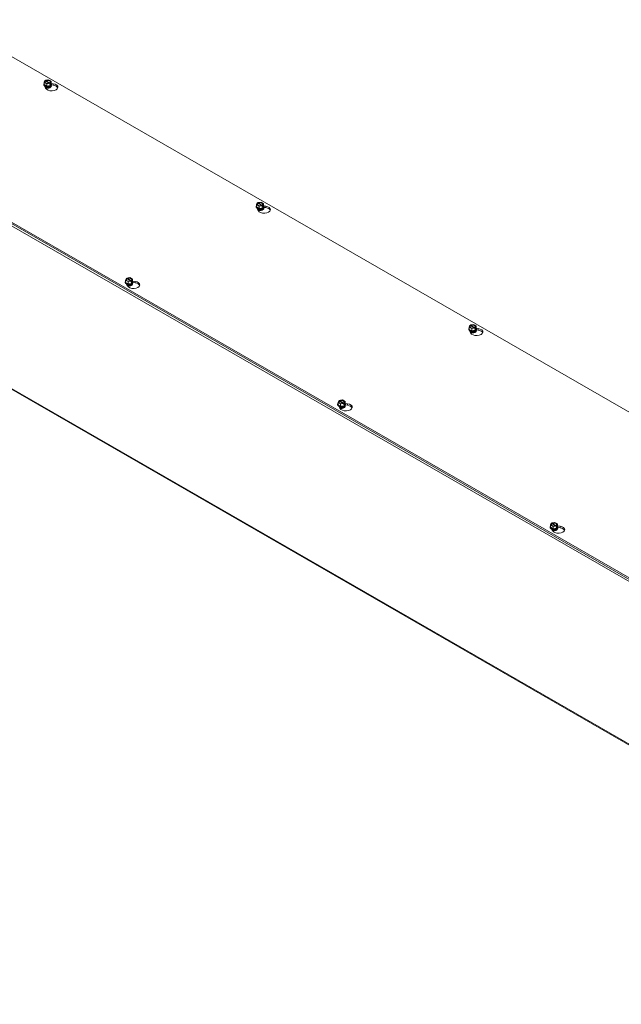
# Model space of a CAD drawing. Units: inches. Extents: x 5.9 to 90.2, y 3.1 to 55.4.
# Drawn here: x 76.3 to 83.3, y 41.2 to 52.6 of the extents above; entities that cross this region are included whole.
import ezdxf

# ---------------------------------------------------------------- set-up
doc = ezdxf.new("R2010")
doc.units = ezdxf.units.IN
doc.header["$LTSCALE"] = 5.5
doc.header["$MEASUREMENT"] = 0
doc.layers.add('Visible (ANSI)', color=7, linetype='Continuous', lineweight=5)
doc.layers.add('Visible Narrow (ANSI)', color=7, linetype='Continuous', lineweight=5)

msp = doc.modelspace()

# ---------------------------------------------------------------- linework, layer by layer
at = {"layer": 'Visible (ANSI)'}
for p, q in [((75.5059, 52.6252), (90.2435, 44.1384)), ((76.6221, 51.9024), (76.6318, 51.9233)), ((76.6516, 51.8854), (76.6221, 51.9024)), ((76.6221, 51.8752), (76.6221, 51.9024)), ((76.6354, 51.9212), (76.6318, 51.9233)), ((76.6369, 51.9263), (76.6732, 51.9319)), ((76.6369, 51.9192), (76.6369, 51.9263)), ((76.6369, 51.9263), (76.6406, 51.9242)), ((76.6812, 51.8925), (76.6385, 51.9171)), ((76.6436, 51.92), (76.6863, 51.8954)), ((76.6879, 51.891), (76.6516, 51.8854)), ((76.6732, 51.9319), (76.7028, 51.9149)), ((76.6879, 51.891), (76.6843, 51.8931)), ((76.6879, 51.8768), (76.6879, 51.891)), ((76.6894, 51.896), (76.6931, 51.8939)), ((76.7028, 51.9149), (76.6931, 51.8939)), ((76.6931, 51.8939), (76.6931, 51.8797)), ((76.7028, 51.8876), (76.7028, 51.9149)), ((76.6172, 51.8767), (76.6172, 51.8792)), ((76.6516, 51.8582), (76.6221, 51.8752)), ((76.639, 51.8337), (76.6263, 51.861)), ((76.6362, 51.8497), (76.6362, 51.8506)), ((76.6516, 51.8582), (76.6516, 51.8854)), ((76.692, 51.8644), (76.6516, 51.8582)), ((76.6879, 51.8827), (76.6931, 51.8797)), ((76.692, 51.8774), (76.6879, 51.8768)), ((76.6886, 51.8497), (76.6886, 51.8506)), ((76.7028, 51.8876), (76.692, 51.8644)), ((76.6931, 51.8797), (76.692, 51.8774)), ((76.692, 51.8644), (76.692, 51.8774)), ((76.7048, 51.8883), (76.7276, 51.8848)), ((76.7276, 51.8672), (76.7064, 51.8705)), ((76.7077, 51.8767), (76.7077, 51.8792)), ((88.5804, 43.1806), (73.8428, 51.6675)), ((73.8428, 51.6499), (88.5804, 43.1631)), ((79.0735, 50.4622), (79.0735, 50.4648)), ((79.0783, 50.4879), (79.0881, 50.5089)), ((79.1079, 50.4709), (79.0783, 50.4879)), ((79.0783, 50.4607), (79.0783, 50.4879)), ((79.1079, 50.4437), (79.0783, 50.4607)), ((79.0953, 50.4192), (79.0825, 50.4466)), ((79.0917, 50.5068), (79.0881, 50.5089)), ((79.0925, 50.4352), (79.0925, 50.4362)), ((79.0932, 50.5118), (79.1295, 50.5174)), ((79.0932, 50.5048), (79.0932, 50.5118)), ((79.0932, 50.5118), (79.0968, 50.5097)), ((79.1375, 50.478), (79.0948, 50.5026)), ((79.0999, 50.5056), (79.1426, 50.481)), ((79.1442, 50.4765), (79.1079, 50.4709)), ((79.1079, 50.4437), (79.1079, 50.4709)), ((79.1482, 50.4499), (79.1079, 50.4437)), ((79.1295, 50.5174), (79.1591, 50.5004)), ((79.1442, 50.4765), (79.1406, 50.4786)), ((79.1442, 50.4623), (79.1442, 50.4765)), ((79.1442, 50.4682), (79.1493, 50.4653)), ((79.1482, 50.4629), (79.1442, 50.4623)), ((79.1449, 50.4352), (79.1449, 50.4362)), ((79.1457, 50.4816), (79.1493, 50.4795)), ((79.1591, 50.4732), (79.1482, 50.4499)), ((79.1493, 50.4653), (79.1482, 50.4629)), ((79.1482, 50.4499), (79.1482, 50.4629)), ((79.1591, 50.5004), (79.1493, 50.4795)), ((79.1493, 50.4795), (79.1493, 50.4653)), ((79.1591, 50.4732), (79.1591, 50.5004)), ((79.1611, 50.4738), (79.1839, 50.4703)), ((79.1839, 50.4528), (79.1626, 50.4561)), ((79.1639, 50.4622), (79.1639, 50.4648)), ((88.5868, 41.2457), (73.8492, 49.7326)), ((77.5632, 49.6154), (77.573, 49.6364)), ((77.5928, 49.5984), (77.5632, 49.6154)), ((77.5632, 49.5882), (77.5632, 49.6154)), ((77.5766, 49.6343), (77.573, 49.6364)), ((77.5781, 49.6393), (77.6144, 49.6449)), ((77.5781, 49.6393), (77.5817, 49.6372)), ((77.5781, 49.6323), (77.5781, 49.6393)), ((77.6224, 49.6055), (77.5797, 49.6301)), ((77.5848, 49.6331), (77.6275, 49.6085)), ((77.6144, 49.6449), (77.6439, 49.6279)), ((77.6439, 49.6279), (77.6342, 49.607)), ((77.6439, 49.6007), (77.6439, 49.6279)), ((77.5584, 49.5897), (77.5584, 49.5923)), ((77.5928, 49.5712), (77.5632, 49.5882)), ((77.5849, 49.5495), (77.5757, 49.5692)), ((77.6291, 49.604), (77.5928, 49.5984)), ((77.5928, 49.5712), (77.5928, 49.5984)), ((77.6331, 49.5774), (77.5928, 49.5712)), ((77.6291, 49.604), (77.6255, 49.6061)), ((77.6291, 49.5898), (77.6291, 49.604)), ((77.6342, 49.5928), (77.6291, 49.5957)), ((77.6331, 49.5905), (77.6291, 49.5898)), ((77.6298, 49.5627), (77.6298, 49.5637)), ((77.6306, 49.6091), (77.6342, 49.607)), ((77.6439, 49.6007), (77.6331, 49.5774)), ((77.6342, 49.5928), (77.6331, 49.5905)), ((77.6331, 49.5774), (77.6331, 49.5905)), ((77.6342, 49.607), (77.6342, 49.5928)), ((77.6439, 49.6051), (77.6735, 49.6005)), ((77.6735, 49.583), (77.6485, 49.5868)), ((77.6488, 49.5897), (77.6488, 49.5923)), ((81.5297, 49.0477), (81.5297, 49.0503)), ((81.5346, 49.0735), (81.5443, 49.0944)), ((81.5641, 49.0565), (81.5346, 49.0735)), ((81.5346, 49.0462), (81.5346, 49.0735)), ((81.5641, 49.0292), (81.5346, 49.0462)), ((81.548, 49.0923), (81.5443, 49.0944)), ((81.5494, 49.0973), (81.5858, 49.1029)), ((81.5494, 49.0903), (81.5494, 49.0973)), ((81.5494, 49.0973), (81.5531, 49.0952)), ((81.5937, 49.0636), (81.5511, 49.0881)), ((81.5562, 49.0911), (81.5989, 49.0665)), ((81.6005, 49.0621), (81.5641, 49.0565)), ((81.5641, 49.0292), (81.5641, 49.0565)), ((81.5858, 49.1029), (81.6153, 49.0859)), ((81.6005, 49.0621), (81.5968, 49.0642)), ((81.6005, 49.0479), (81.6005, 49.0621)), ((81.6005, 49.0538), (81.6056, 49.0508)), ((81.6045, 49.0485), (81.6005, 49.0479)), ((81.6019, 49.0671), (81.6056, 49.065)), ((81.6153, 49.0587), (81.6045, 49.0355)), ((81.6056, 49.0508), (81.6045, 49.0485)), ((81.6045, 49.0355), (81.6045, 49.0485)), ((81.6153, 49.0859), (81.6056, 49.065)), ((81.6056, 49.065), (81.6056, 49.0508)), ((81.6153, 49.0587), (81.6153, 49.0859)), ((81.6174, 49.0593), (81.6402, 49.0558)), ((81.6202, 49.0477), (81.6202, 49.0503)), ((81.5515, 49.0048), (81.5388, 49.0321)), ((81.5488, 49.0208), (81.5488, 49.0217)), ((81.6045, 49.0355), (81.5641, 49.0292)), ((81.6011, 49.0208), (81.6011, 49.0217)), ((81.6402, 49.0383), (81.6189, 49.0416)), ((80.0146, 48.1753), (80.0146, 48.1778)), ((80.0195, 48.201), (80.0292, 48.2219)), ((80.049, 48.184), (80.0195, 48.201)), ((80.0195, 48.1738), (80.0195, 48.201)), ((80.049, 48.1567), (80.0195, 48.1738)), ((80.0329, 48.2198), (80.0292, 48.2219)), ((80.0411, 48.135), (80.0319, 48.1548)), ((80.0343, 48.2248), (80.0707, 48.2304)), ((80.0343, 48.2248), (80.038, 48.2227)), ((80.0343, 48.2178), (80.0343, 48.2248)), ((80.0786, 48.1911), (80.036, 48.2156)), ((80.0411, 48.2186), (80.0837, 48.194)), ((80.0854, 48.1896), (80.049, 48.184)), ((80.049, 48.1567), (80.049, 48.184)), ((80.0894, 48.163), (80.049, 48.1567)), ((80.0707, 48.2304), (80.1002, 48.2134)), ((80.0854, 48.1896), (80.0817, 48.1917)), ((80.0854, 48.1754), (80.0854, 48.1896)), ((80.0905, 48.1783), (80.0854, 48.1813)), ((80.0894, 48.176), (80.0854, 48.1754)), ((80.086, 48.1483), (80.086, 48.1492)), ((80.0868, 48.1946), (80.0905, 48.1925)), ((80.1002, 48.1862), (80.0894, 48.163)), ((80.0905, 48.1783), (80.0894, 48.176)), ((80.0894, 48.163), (80.0894, 48.176)), ((80.1002, 48.2134), (80.0905, 48.1925)), ((80.0905, 48.1925), (80.0905, 48.1783)), ((80.1002, 48.1862), (80.1002, 48.2134)), ((80.1002, 48.1906), (80.1298, 48.186)), ((80.1298, 48.1685), (80.1048, 48.1724)), ((80.1051, 48.1753), (80.1051, 48.1778)), ((82.4758, 46.7865), (82.4855, 46.8074)), ((82.5053, 46.7695), (82.4758, 46.7865)), ((82.4758, 46.7593), (82.4758, 46.7865)), ((82.4891, 46.8053), (82.4855, 46.8074)), ((82.4906, 46.8104), (82.5269, 46.816)), ((82.4906, 46.8104), (82.4942, 46.8083)), ((82.4906, 46.8033), (82.4906, 46.8104)), ((82.5349, 46.7766), (82.4922, 46.8012)), ((82.4973, 46.8041), (82.54, 46.7795)), ((82.5416, 46.7751), (82.5053, 46.7695)), ((82.5053, 46.7423), (82.5053, 46.7695)), ((82.5269, 46.816), (82.5565, 46.799)), ((82.5416, 46.7751), (82.538, 46.7772)), ((82.5416, 46.7609), (82.5416, 46.7751)), ((82.5431, 46.7801), (82.5467, 46.778)), ((82.5565, 46.7717), (82.5457, 46.7485)), ((82.5565, 46.799), (82.5467, 46.778)), ((82.5467, 46.778), (82.5467, 46.7638)), ((82.5565, 46.7717), (82.5565, 46.799)), ((82.5565, 46.7761), (82.586, 46.7716)), ((82.4709, 46.7608), (82.4709, 46.7633)), ((82.5053, 46.7423), (82.4758, 46.7593)), ((82.4974, 46.7205), (82.4882, 46.7403)), ((82.5457, 46.7485), (82.5053, 46.7423)), ((82.5467, 46.7638), (82.5416, 46.7668)), ((82.5457, 46.7615), (82.5416, 46.7609)), ((82.5423, 46.7338), (82.5423, 46.7347)), ((82.5467, 46.7638), (82.5457, 46.7615)), ((82.5457, 46.7485), (82.5457, 46.7615)), ((82.586, 46.7541), (82.5611, 46.7579)), ((82.5613, 46.7608), (82.5613, 46.7633))]:
    msp.add_line(p, q, dxfattribs=at)
for centre, major_axis, start_param, end_param in [((76.6624, 51.8792), (0.0452, 0), 2.6731756, 6.7516024), ((76.6624, 51.9086), (-0.0347, 0), 5.6021431, 8.5350238), ((76.6624, 51.9063), (-0.0304, 0), 5.6171178, 8.5200492), ((76.6624, 51.9086), (0.0347, 0), 5.6021431, 8.5350238), ((76.6624, 51.9063), (0.0304, 0), 5.6171178, 8.5200492), ((76.6624, 51.8767), (-0.0452, 0), 0, 3.1415927), ((76.6624, 51.8814), (-0.0418, 0), 6.0213859, 6.5449847), ((76.6624, 51.8814), (-0.0418, 0), 0.2617994, 1.3089969), ((76.6624, 51.8506), (-0.0262, 0), 6.068588, 7.6150448), ((76.6624, 51.8497), (-0.0262, 0), 0, 0.9335183), ((76.6624, 51.857), (-0.0262, 0), 0.1107606, 3.0308321), ((76.6624, 51.858), (0.0262, 0), 3.3208362, 6.1039418), ((76.7089, 51.8445), (0.0724, 0), 3.403392, 7.5921822), ((76.6624, 51.845), (-0.0233, 0), 0.1964964, 0.430079), ((76.6624, 51.8644), (0.0262, 0), 4.0831171, 5.3416609), ((76.6624, 51.8814), (0.0418, 0), 4.4505896, 5.4977871), ((76.6624, 51.8653), (-0.0262, 0), 1.2136843, 1.9279084), ((76.6624, 51.8506), (0.0262, 0), 4.9513258, 6.4977827), ((76.6624, 51.8497), (0.0262, 0), 5.349667, 6.2831853), ((76.6624, 51.845), (0.0233, 0), 5.8531063, 6.0866889), ((76.6624, 51.8814), (0.0418, 0), 5.4977871, 6.5449847), ((76.7089, 51.827), (0.0724, 0), 0.2116922, 1.3089969), ((79.1187, 50.4648), (0.0452, 0), 2.6731756, 6.7516024), ((79.1187, 50.4622), (-0.0452, 0), 0, 3.1415927), ((79.1187, 50.4669), (-0.0418, 0), 6.0213859, 6.5449847), ((79.1187, 50.4669), (-0.0418, 0), 0.2617994, 1.3089969), ((79.1187, 50.4942), (-0.0347, 0), 5.6021431, 8.5350238), ((79.1187, 50.4918), (-0.0304, 0), 5.6171178, 8.5200492), ((79.1187, 50.4362), (-0.0262, 0), 6.068588, 7.6150448), ((79.1187, 50.4352), (-0.0262, 0), 0, 0.9335183), ((79.1187, 50.4426), (-0.0262, 0), 0.1107606, 3.0308321), ((79.1187, 50.4435), (0.0262, 0), 3.3208362, 6.1039418), ((79.1652, 50.43), (0.0724, 0), 3.403392, 7.5921822), ((79.1187, 50.4305), (-0.0233, 0), 0.1964964, 0.430079), ((79.1187, 50.4942), (0.0347, 0), 5.6021431, 8.5350238), ((79.1187, 50.4918), (0.0304, 0), 5.6171178, 8.5200492), ((79.1187, 50.4499), (0.0262, 0), 4.0831171, 5.3416609), ((79.1187, 50.4669), (0.0418, 0), 4.4505896, 5.4977871), ((79.1187, 50.4508), (-0.0262, 0), 1.2136843, 1.9279084), ((79.1187, 50.4362), (0.0262, 0), 4.9513258, 6.4977827), ((79.1187, 50.4352), (0.0262, 0), 5.349667, 6.2831853), ((79.1187, 50.4305), (0.0233, 0), 5.8531063, 6.0866889), ((79.1187, 50.4669), (0.0418, 0), 5.4977871, 6.5449847), ((79.1652, 50.4125), (0.0724, 0), 0.2116922, 1.3089969), ((77.6036, 49.6217), (-0.0347, 0), 5.6021431, 8.5350238), ((77.6036, 49.6193), (-0.0304, 0), 5.6171178, 8.5200492), ((77.6036, 49.6217), (0.0347, 0), 5.6021431, 8.5350238), ((77.6036, 49.6193), (0.0304, 0), 5.6171178, 8.5200492), ((77.6036, 49.5923), (0.0452, 0), 2.6731756, 6.7516024), ((77.6036, 49.5897), (-0.0452, 0), 0, 3.1415927), ((77.6036, 49.5945), (-0.0418, 0), 6.0213859, 6.5449847), ((77.6036, 49.5945), (-0.0418, 0), 0.2617994, 1.3089969), ((77.6036, 49.5637), (-0.0262, 0), 6.068588, 6.1816279), ((77.6036, 49.5701), (-0.0262, 0), 0.1107606, 3.0308321), ((77.6036, 49.571), (0.0262, 0), 3.3208362, 6.1039418), ((77.6036, 49.5637), (-0.0262, 0), 0.6251562, 1.3318595), ((77.6036, 49.5627), (0.0262, 0), 3.8087496, 4.075111), ((77.6548, 49.5603), (0.0724, 0), 3.403392, 7.5921822), ((77.6036, 49.5774), (0.0262, 0), 4.0831171, 5.3416609), ((77.6036, 49.5945), (0.0418, 0), 4.4505896, 5.4977871), ((77.6036, 49.5783), (-0.0262, 0), 1.2136843, 1.9279084), ((77.6036, 49.5637), (0.0262, 0), 4.9513258, 6.4977827), ((77.6036, 49.5627), (0.0262, 0), 5.349667, 6.2831853), ((77.6036, 49.558), (0.0233, 0), 5.8531063, 6.0866889), ((77.6036, 49.5945), (0.0418, 0), 5.4977871, 6.5449847), ((77.6548, 49.5427), (0.0724, 0), 0.2116922, 1.3089969), ((81.575, 49.0503), (0.0452, 0), 2.6731756, 6.7516024), ((81.575, 49.0477), (-0.0452, 0), 0, 3.1415927), ((81.575, 49.0525), (-0.0418, 0), 6.0213859, 6.5449847), ((81.575, 49.0525), (-0.0418, 0), 0.2617994, 1.3089969), ((81.575, 49.0797), (-0.0347, 0), 5.6021431, 8.5350238), ((81.575, 49.0773), (-0.0304, 0), 5.6171178, 8.5200492), ((81.6214, 49.0156), (0.0724, 0), 3.403392, 7.5921822), ((81.575, 49.0797), (0.0347, 0), 5.6021431, 8.5350238), ((81.575, 49.0773), (0.0304, 0), 5.6171178, 8.5200492), ((81.575, 49.0525), (0.0418, 0), 5.4977871, 6.5449847), ((81.575, 49.0217), (-0.0262, 0), 6.068588, 7.6150448), ((81.575, 49.0208), (-0.0262, 0), 0, 0.9335183), ((81.575, 49.0281), (-0.0262, 0), 0.1107606, 3.0308321), ((81.575, 49.029), (0.0262, 0), 3.3208362, 6.1039418), ((81.575, 49.016), (-0.0233, 0), 0.1964964, 0.430079), ((81.575, 49.0354), (0.0262, 0), 4.0831171, 5.3416609), ((81.575, 49.0525), (0.0418, 0), 4.4505896, 5.4977871), ((81.575, 49.0364), (-0.0262, 0), 1.2136843, 1.9279084), ((81.575, 49.0217), (0.0262, 0), 4.9513258, 6.4977827), ((81.575, 49.0208), (0.0262, 0), 5.349667, 6.2831853), ((81.575, 49.016), (0.0233, 0), 5.8531063, 6.0866889), ((81.6214, 48.9981), (0.0724, 0), 0.2116922, 1.3089969), ((80.0599, 48.1778), (0.0452, 0), 2.6731756, 6.7516024), ((80.0599, 48.1753), (-0.0452, 0), 0, 3.1415927), ((80.0599, 48.18), (-0.0418, 0), 6.0213859, 6.5449847), ((80.0599, 48.18), (-0.0418, 0), 0.2617994, 1.3089969), ((80.0599, 48.2072), (-0.0347, 0), 5.6021431, 8.5350238), ((80.0599, 48.2048), (-0.0304, 0), 5.6171178, 8.5200492), ((80.0599, 48.1556), (-0.0262, 0), 0.1107606, 3.0308321), ((80.0599, 48.1492), (-0.0262, 0), 6.068588, 6.1816279), ((80.0599, 48.1565), (0.0262, 0), 3.3208362, 6.1039418), ((80.0599, 48.2072), (0.0347, 0), 5.6021431, 8.5350238), ((80.0599, 48.1492), (-0.0262, 0), 0.6251562, 1.3318595), ((80.0599, 48.1483), (0.0262, 0), 3.8087496, 4.075111), ((80.0599, 48.2048), (0.0304, 0), 5.6171178, 8.5200492), ((80.111, 48.1458), (0.0724, 0), 3.403392, 7.5921822), ((80.0599, 48.163), (0.0262, 0), 4.0831171, 5.3416609), ((80.0599, 48.18), (0.0418, 0), 4.4505896, 5.4977871), ((80.0599, 48.1639), (-0.0262, 0), 1.2136843, 1.9279084), ((80.0599, 48.1492), (0.0262, 0), 4.9513258, 6.4977827), ((80.0599, 48.1483), (0.0262, 0), 5.349667, 6.2831853), ((80.0599, 48.1435), (0.0233, 0), 5.8531063, 6.0866889), ((80.0599, 48.18), (0.0418, 0), 5.4977871, 6.5449847), ((80.111, 48.1283), (0.0724, 0), 0.2116922, 1.3089969), ((82.5161, 46.7633), (0.0452, 0), 2.6731756, 6.7516024), ((82.5161, 46.7655), (-0.0418, 0), 6.0213859, 6.5449847), ((82.5161, 46.7927), (-0.0347, 0), 5.6021431, 8.5350238), ((82.5161, 46.7904), (-0.0304, 0), 5.6171178, 8.5200492), ((82.5161, 46.7927), (0.0347, 0), 5.6021431, 8.5350238), ((82.5161, 46.7904), (0.0304, 0), 5.6171178, 8.5200492), ((82.5673, 46.7313), (0.0724, 0), 3.403392, 7.5921822), ((82.5161, 46.7655), (0.0418, 0), 5.4977871, 6.5449847), ((82.5161, 46.7608), (-0.0452, 0), 0, 3.1415927), ((82.5161, 46.7655), (-0.0418, 0), 0.2617994, 1.3089969), ((82.5161, 46.7411), (-0.0262, 0), 0.1107606, 3.0308321), ((82.5161, 46.7347), (-0.0262, 0), 6.068588, 6.1816279), ((82.5161, 46.7421), (0.0262, 0), 3.3208362, 6.1039418), ((82.5161, 46.7347), (-0.0262, 0), 0.6251562, 1.3318595), ((82.5161, 46.7338), (0.0262, 0), 3.8087496, 4.075111), ((82.5161, 46.7485), (0.0262, 0), 4.0831171, 5.3416609), ((82.5161, 46.7655), (0.0418, 0), 4.4505896, 5.4977871), ((82.5161, 46.7494), (-0.0262, 0), 1.2136843, 1.9279084), ((82.5161, 46.7347), (0.0262, 0), 4.9513258, 6.4977827), ((82.5161, 46.7338), (0.0262, 0), 5.349667, 6.2831853), ((82.5161, 46.7291), (0.0233, 0), 5.8531063, 6.0866889), ((82.5673, 46.7138), (0.0724, 0), 0.2116922, 1.3089969)]:
    msp.add_ellipse(centre, major_axis=major_axis, ratio=0.5758617, start_param=start_param, end_param=end_param, dxfattribs=at)
for points, weights in [([(76.6385, 51.9171), (76.6371, 51.919), (76.6354, 51.9212)], [1, 1.00225775035, 1]), ([(76.6406, 51.9242), (76.6422, 51.922), (76.6436, 51.92)], [1, 1.00225775038, 1]), ([(76.6843, 51.8931), (76.6826, 51.8928), (76.6812, 51.8925)], [1, 1.00225775035, 1]), ([(76.6863, 51.8954), (76.6878, 51.8957), (76.6894, 51.896)], [1, 1.00225775031, 1]), ([(79.0948, 50.5026), (79.0934, 50.5045), (79.0917, 50.5068)], [1, 1.00225775035, 1]), ([(79.0968, 50.5097), (79.0985, 50.5075), (79.0999, 50.5056)], [1, 1.00225775038, 1]), ([(79.1406, 50.4786), (79.1389, 50.4783), (79.1375, 50.478)], [1, 1.00225775035, 1]), ([(79.1426, 50.481), (79.144, 50.4813), (79.1457, 50.4816)], [1, 1.00225775031, 1]), ([(77.5797, 49.6301), (77.5782, 49.6321), (77.5766, 49.6343)], [1, 1.00225775031, 1]), ([(77.5817, 49.6372), (77.5834, 49.635), (77.5848, 49.6331)], [1, 1.00225775035, 1]), ([(77.6255, 49.6061), (77.6238, 49.6058), (77.6224, 49.6055)], [1, 1.00225775038, 1]), ([(77.6275, 49.6085), (77.6289, 49.6088), (77.6306, 49.6091)], [1, 1.00225775035, 1]), ([(81.5511, 49.0881), (81.5496, 49.0901), (81.548, 49.0923)], [1, 1.00225775035, 1]), ([(81.5531, 49.0952), (81.5547, 49.093), (81.5562, 49.0911)], [1, 1.00225775038, 1]), ([(81.5968, 49.0642), (81.5952, 49.0638), (81.5937, 49.0636)], [1, 1.00225775035, 1]), ([(81.5989, 49.0665), (81.6003, 49.0668), (81.6019, 49.0671)], [1, 1.00225775031, 1]), ([(80.036, 48.2156), (80.0345, 48.2176), (80.0329, 48.2198)], [1, 1.00225775031, 1]), ([(80.038, 48.2227), (80.0396, 48.2205), (80.0411, 48.2186)], [1, 1.00225775035, 1]), ([(80.0817, 48.1917), (80.0801, 48.1913), (80.0786, 48.1911)], [1, 1.00225775038, 1]), ([(80.0837, 48.194), (80.0852, 48.1943), (80.0868, 48.1946)], [1, 1.00225775035, 1]), ([(82.4922, 46.8012), (82.4908, 46.8031), (82.4891, 46.8053)], [1, 1.00225775031, 1]), ([(82.4942, 46.8083), (82.4959, 46.8061), (82.4973, 46.8041)], [1, 1.00225775035, 1]), ([(82.538, 46.7772), (82.5363, 46.7769), (82.5349, 46.7766)], [1, 1.00225775038, 1]), ([(82.54, 46.7795), (82.5415, 46.7798), (82.5431, 46.7801)], [1, 1.00225775035, 1])]:
    msp.add_rational_spline(points, weights, degree=2, dxfattribs=at)
for points, knots in [([(76.6952, 51.8471), (76.6941, 51.8457), (76.6925, 51.8442), (76.6883, 51.8414), (76.6857, 51.8402), (76.68, 51.838), (76.6767, 51.8372), (76.6696, 51.836), (76.6659, 51.8357), (76.6584, 51.8357), (76.6546, 51.836), (76.6475, 51.8373), (76.6442, 51.8382), (76.6388, 51.8403), (76.6367, 51.8414), (76.6349, 51.8425)], [5.9241777, 5.9241777, 5.9241777, 5.9241777, 6.2209158, 6.2209158, 6.4993635, 6.4993635, 6.7845532, 6.7845532, 7.0762666, 7.0762666, 7.370257, 7.370257, 7.6616802, 7.6616802, 7.9003678, 7.9003678, 7.9003678, 7.9003678]), ([(79.1515, 50.4326), (79.1504, 50.4312), (79.1488, 50.4297), (79.1445, 50.4269), (79.142, 50.4257), (79.1362, 50.4236), (79.1329, 50.4227), (79.1259, 50.4215), (79.1221, 50.4212), (79.1146, 50.4212), (79.1109, 50.4216), (79.1038, 50.4228), (79.1004, 50.4238), (79.0951, 50.4258), (79.093, 50.4269), (79.0912, 50.4281)], [5.9241777, 5.9241777, 5.9241777, 5.9241777, 6.2209158, 6.2209158, 6.4993635, 6.4993635, 6.7845532, 6.7845532, 7.0762666, 7.0762666, 7.370257, 7.370257, 7.6616802, 7.6616802, 7.9003678, 7.9003678, 7.9003678, 7.9003678]), ([(77.6364, 49.5601), (77.6353, 49.5587), (77.6337, 49.5572), (77.6294, 49.5545), (77.6269, 49.5532), (77.6211, 49.5511), (77.6178, 49.5502), (77.6108, 49.549), (77.607, 49.5487), (77.5995, 49.5487), (77.5957, 49.5491), (77.5892, 49.5503), (77.5863, 49.551), (77.5837, 49.5519)], [5.9241777, 5.9241777, 5.9241777, 5.9241777, 6.2209158, 6.2209158, 6.4993635, 6.4993635, 6.7845532, 6.7845532, 7.0762666, 7.0762666, 7.370257, 7.370257, 7.619041, 7.619041, 7.619041, 7.619041]), ([(81.6078, 49.0181), (81.6067, 49.0168), (81.605, 49.0152), (81.6008, 49.0125), (81.5983, 49.0112), (81.5925, 49.0091), (81.5892, 49.0082), (81.5822, 49.007), (81.5784, 49.0067), (81.5709, 49.0068), (81.5671, 49.0071), (81.56, 49.0084), (81.5567, 49.0093), (81.5514, 49.0114), (81.5492, 49.0124), (81.5474, 49.0136)], [5.9241777, 5.9241777, 5.9241777, 5.9241777, 6.2209158, 6.2209158, 6.4993635, 6.4993635, 6.7845532, 6.7845532, 7.0762666, 7.0762666, 7.370257, 7.370257, 7.6616802, 7.6616802, 7.9003678, 7.9003678, 7.9003678, 7.9003678]), ([(80.0927, 48.1456), (80.0916, 48.1443), (80.0899, 48.1427), (80.0857, 48.14), (80.0832, 48.1387), (80.0774, 48.1366), (80.0741, 48.1357), (80.0671, 48.1345), (80.0633, 48.1342), (80.0558, 48.1343), (80.052, 48.1346), (80.0454, 48.1358), (80.0426, 48.1365), (80.04, 48.1375)], [5.9241777, 5.9241777, 5.9241777, 5.9241777, 6.2209158, 6.2209158, 6.4993635, 6.4993635, 6.7845532, 6.7845532, 7.0762666, 7.0762666, 7.370257, 7.370257, 7.619041, 7.619041, 7.619041, 7.619041]), ([(82.5489, 46.7312), (82.5478, 46.7298), (82.5462, 46.7283), (82.542, 46.7255), (82.5394, 46.7243), (82.5336, 46.7221), (82.5304, 46.7213), (82.5233, 46.7201), (82.5196, 46.7198), (82.512, 46.7198), (82.5083, 46.7201), (82.5017, 46.7213), (82.4988, 46.7221), (82.4962, 46.723)], [5.9241777, 5.9241777, 5.9241777, 5.9241777, 6.2209158, 6.2209158, 6.4993635, 6.4993635, 6.7845532, 6.7845532, 7.0762666, 7.0762666, 7.370257, 7.370257, 7.619041, 7.619041, 7.619041, 7.619041])]:
    msp.add_open_spline(points, degree=3, knots=knots, dxfattribs=at)
at = {"layer": 'Visible Narrow (ANSI)'}
for p, q in [((76.7276, 51.8848), (76.7276, 51.8672)), ((88.4525, 43.2119), (73.9708, 51.5514)), ((79.1839, 50.4703), (79.1839, 50.4528)), ((73.8428, 49.7466), (88.5804, 41.2597)), ((77.6735, 49.6005), (77.6735, 49.583)), ((81.6402, 49.0558), (81.6402, 49.0383)), ((80.1298, 48.186), (80.1298, 48.1685)), ((82.586, 46.7716), (82.586, 46.7541))]:
    msp.add_line(p, q, dxfattribs=at)
for centre, major_axis, start_param, end_param in [((76.6624, 51.8557), (-0.036, 0), 6.0587936, 6.0980952), ((76.6624, 51.8592), (0.0435, 0), 4.0749575, 6.5798898), ((76.6624, 51.8529), (-0.0213, 0), 0.6272439, 2.5143487), ((76.6624, 51.8456), (-0.0213, 0), 0.6272439, 0.6801615), ((76.6624, 51.8603), (-0.0213, 0), 0.6932032, 2.4483894), ((76.6624, 51.8456), (-0.0213, 0), 2.4614311, 2.5143487), ((76.6624, 51.8557), (0.036, 0), 5.8567948, 6.507577), ((79.1187, 50.4412), (-0.036, 0), 6.0587936, 6.0980952), ((79.1187, 50.4447), (0.0435, 0), 4.0749575, 6.5798898), ((79.1187, 50.4384), (-0.0213, 0), 0.6272439, 2.5143487), ((79.1187, 50.4311), (-0.0213, 0), 0.6272439, 0.6801615), ((79.1187, 50.4458), (-0.0213, 0), 0.6932032, 2.4483894), ((79.1187, 50.4311), (-0.0213, 0), 2.4614311, 2.5143487), ((79.1187, 50.4412), (0.036, 0), 5.8567948, 6.507577), ((77.6036, 49.5722), (0.0435, 0), 4.2660815, 6.5798898), ((77.6036, 49.566), (-0.0213, 0), 0.6272439, 2.5143487), ((77.6036, 49.5586), (-0.0213, 0), 0.6272439, 0.6801615), ((77.6036, 49.5733), (-0.0213, 0), 0.6932032, 2.4483894), ((77.6036, 49.5586), (-0.0213, 0), 2.4614311, 2.5143487), ((77.6036, 49.5687), (0.036, 0), 5.8567948, 6.507577), ((81.575, 49.0267), (-0.036, 0), 6.0587936, 6.0980952), ((81.575, 49.0302), (0.0435, 0), 4.0749575, 6.5798898), ((81.575, 49.024), (-0.0213, 0), 0.6272439, 2.5143487), ((81.575, 49.0166), (-0.0213, 0), 0.6272439, 0.6801615), ((81.575, 49.0313), (-0.0213, 0), 0.6932032, 2.4483894), ((81.575, 49.0166), (-0.0213, 0), 2.4614311, 2.5143487), ((81.575, 49.0267), (0.036, 0), 5.8567948, 6.507577), ((80.0599, 48.1577), (0.0435, 0), 4.2660815, 6.5798898), ((80.0599, 48.1515), (-0.0213, 0), 0.6272439, 2.5143487), ((80.0599, 48.1441), (-0.0213, 0), 0.6272439, 0.6801615), ((80.0599, 48.1588), (-0.0213, 0), 0.6932032, 2.4483894), ((80.0599, 48.1441), (-0.0213, 0), 2.4614311, 2.5143487), ((80.0599, 48.1542), (0.036, 0), 5.8567948, 6.507577), ((82.5161, 46.7433), (0.0435, 0), 4.2660815, 6.5798898), ((82.5161, 46.737), (-0.0213, 0), 0.6272439, 2.5143487), ((82.5161, 46.7297), (-0.0213, 0), 0.6272439, 0.6801615), ((82.5161, 46.7444), (-0.0213, 0), 0.6932032, 2.4483894), ((82.5161, 46.7297), (-0.0213, 0), 2.4614311, 2.5143487), ((82.5161, 46.7398), (0.036, 0), 5.8567948, 6.507577)]:
    msp.add_ellipse(centre, major_axis=major_axis, ratio=0.5758617, start_param=start_param, end_param=end_param, dxfattribs=at)

doc.saveas('drawing.dxf')
